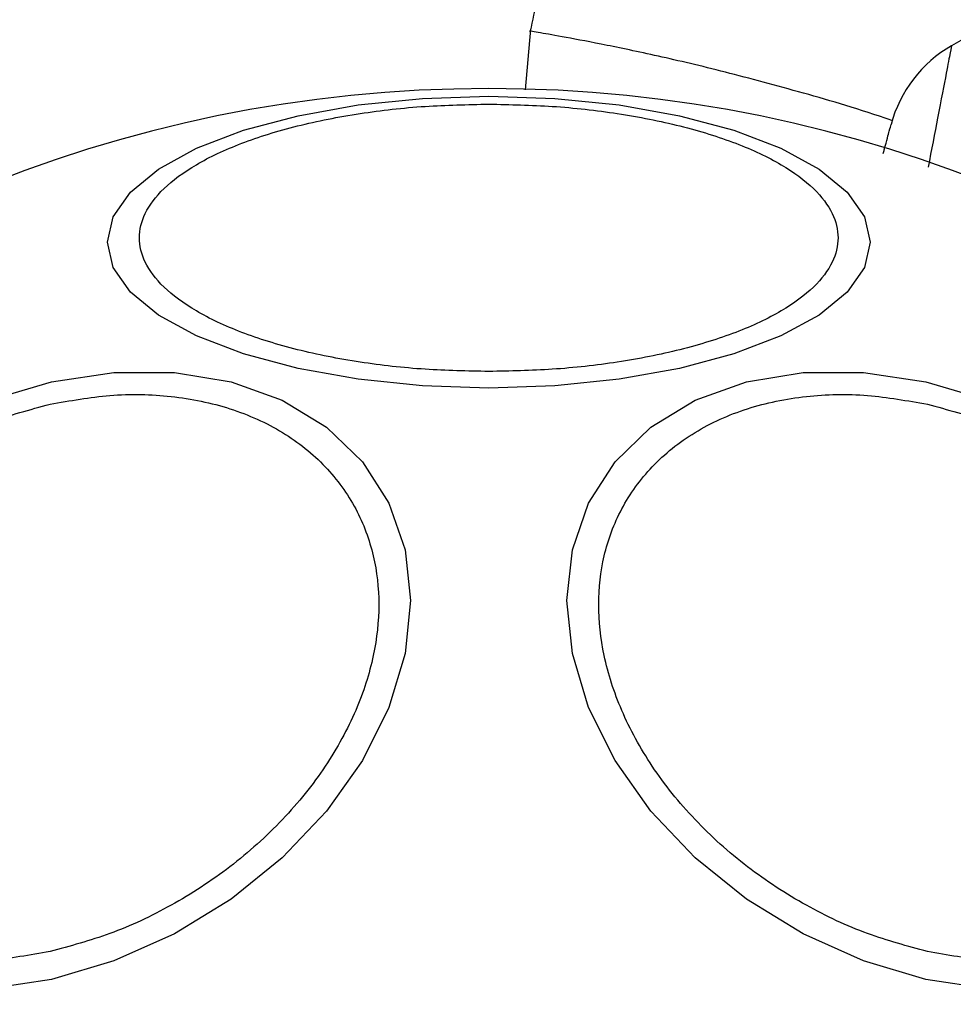
# Model space of a CAD drawing. Units: millimetres. Extents: x 113 to 923, y 473 to 1109.
# Drawn here: x 327 to 330, y 798 to 801 of the extents above; entities that cross this region are included whole.
import ezdxf

# ---------------------------------------------------------------- set-up
doc = ezdxf.new("R2010")
doc.units = ezdxf.units.MM
doc.header["$LTSCALE"] = 50
doc.layers.add('FORMAT', color=7, linetype='Continuous')

msp = doc.modelspace()

# ---------------------------------------------------------------- linework, layer by layer
at = {"color": 7, "linetype": 'Continuous', "lineweight": 25}
for p, q in [((328.6876, 800.9096), (328.6712, 800.7228)), ((330.0341, 800.8877), (329.9843, 800.8589))]:
    msp.add_line(p, q, dxfattribs=at)
at = {"color": 7, "linetype": 'Continuous', "lineweight": 25, "flags": 128}
for points in [[(328.559, 799.8046), (328.355, 799.8114), (328.1573, 799.8317), (327.9717, 799.8648), (327.804, 799.9097), (327.6592, 799.9652), (327.5418, 800.0293), (327.4553, 800.1003), (327.4023, 800.176), (327.3844, 800.2541), (327.4023, 800.3321), (327.4553, 800.4078), (327.5418, 800.4788), (327.6592, 800.543), (327.804, 800.5984), (327.9717, 800.6433), (328.1573, 800.6765), (328.355, 800.6967), (328.559, 800.7036), (328.763, 800.6967), (328.9607, 800.6765), (329.1463, 800.6433), (329.314, 800.5984), (329.4588, 800.543), (329.5762, 800.4788), (329.6627, 800.4078), (329.7157, 800.3321), (329.7336, 800.2541), (329.7157, 800.176), (329.6627, 800.1003), (329.5762, 800.0293), (329.4588, 799.9652), (329.314, 799.9097), (329.1463, 799.8648), (328.9607, 799.8317), (328.763, 799.8114), (328.559, 799.8046)], [(327.0207, 799.767), (327.2127, 799.8238), (327.4047, 799.8527), (327.5908, 799.8527), (327.7655, 799.8239), (327.9233, 799.7671), (328.0596, 799.6841), (328.1701, 799.5774), (328.2516, 799.4502), (328.3014, 799.3064), (328.3182, 799.1504), (328.3014, 798.9869), (328.2516, 798.8209), (328.1701, 798.6573), (328.0596, 798.5013), (327.9233, 798.3575), (327.7655, 798.2303), (327.5908, 798.1236), (327.4047, 798.0405), (327.2127, 797.9837)], [(329.9053, 797.9837), (329.7133, 798.0405), (329.5272, 798.1236), (329.3525, 798.2303), (329.1947, 798.3575), (329.0584, 798.5013), (328.9479, 798.6573), (328.8664, 798.8209), (328.8165, 798.9869), (328.7997, 799.1504), (328.8165, 799.3064), (328.8664, 799.4502), (328.9479, 799.5774), (329.0584, 799.6841), (329.1947, 799.7671), (329.3525, 799.8239), (329.5272, 799.8527), (329.7133, 799.8527), (329.9053, 799.8238), (330.0973, 799.767)], [(327.2127, 797.9837), (327.0207, 797.9549)], [(330.0973, 797.9549), (329.9053, 797.9837)]]:
    msp.add_lwpolyline(points, dxfattribs=at)
at = {"color": 7, "linetype": 'Continuous', "lineweight": 25}
for centre, radius, start, end in [((330.1843, 800.5125), 0.4, 119.9999, 165), ((328.559, 796.5719), 4.155, 90, 270), ((328.559, 796.5719), 4.155, 270, 90), ((336.1627, 800.9619), 15, 185.17229, 234.82771)]:
    msp.add_arc(centre, radius, start, end, dxfattribs=at)
for points, knots in [([(329.2783, 801.3514), (329.2115, 801.3564), (329.1085, 801.3642), (328.9756, 801.3181), (328.8808, 801.2621), (328.8012, 801.186), (328.7208, 801.0706), (328.7003, 800.9693), (328.687, 800.9037)], [0, 0, 0, 0, 0.238023, 0.367437, 0.5, 0.632563, 0.761977, 1, 1, 1, 1]), ([(328.559, 799.8556), (328.4934, 799.857), (328.3582, 799.8597), (328.1578, 799.8826), (327.965, 799.9206), (327.793, 799.9741), (327.6532, 800.04), (327.5534, 800.1137), (327.4958, 800.1904), (327.4773, 800.2673), (327.4958, 800.3441), (327.5534, 800.4208), (327.6532, 800.4946), (327.793, 800.5604), (327.965, 800.6139), (328.1578, 800.6519), (328.3582, 800.6748), (328.4934, 800.6776), (328.559, 800.6789)], [0, 0, 0, 0, 0.058258, 0.1200057, 0.1843204, 0.25, 0.3156796, 0.3799943, 0.441742, 0.5, 0.558258, 0.6200057, 0.6843204, 0.75, 0.8156796, 0.8799943, 0.941742, 1, 1, 1, 1]), ([(328.559, 800.6789), (328.6246, 800.6776), (328.7597, 800.6748), (328.9602, 800.6519), (329.153, 800.6139), (329.325, 800.5604), (329.4647, 800.4946), (329.5646, 800.4208), (329.6222, 800.3441), (329.6406, 800.2673), (329.6222, 800.1904), (329.5646, 800.1137), (329.4647, 800.04), (329.325, 799.9741), (329.153, 799.9206), (328.9602, 799.8826), (328.7597, 799.8597), (328.6246, 799.857), (328.559, 799.8556)], [0, 0, 0, 0, 0.058258, 0.120006, 0.18432, 0.25, 0.31568, 0.379994, 0.441742, 0.5, 0.558258, 0.620006, 0.68432, 0.75, 0.81568, 0.879994, 0.941742, 1, 1, 1, 1]), ([(329.774, 800.527), (329.7751, 800.5309), (329.7846, 800.5665), (329.7942, 800.6022), (329.7967, 800.6114), (329.7979, 800.616)], [0, 0, 0, 0, 0.057524, 0.523819, 1, 1, 1, 1]), ([(327.2079, 799.7547), (327.2696, 799.7657), (327.3968, 799.7885), (327.5855, 799.7837), (327.7669, 799.7464), (327.9289, 799.673), (328.0604, 799.5676), (328.1544, 799.4376), (328.2086, 799.2926), (328.2259, 799.1393), (328.2086, 798.9781), (328.1544, 798.809), (328.0604, 798.637), (327.9289, 798.473), (327.7669, 798.3273), (327.5855, 798.2091), (327.3968, 798.1201), (327.2696, 798.0861), (327.2079, 798.0696)], [0, 0, 0, 0, 0.058258, 0.120006, 0.18432, 0.25, 0.31568, 0.379994, 0.441742, 0.5, 0.558258, 0.620006, 0.68432, 0.75, 0.81568, 0.879994, 0.941742, 1, 1, 1, 1]), ([(329.9101, 798.0696), (329.8484, 798.0861), (329.7212, 798.1201), (329.5325, 798.2091), (329.351, 798.3273), (329.1891, 798.473), (329.0576, 798.637), (328.9636, 798.809), (328.9094, 798.9781), (328.892, 799.1393), (328.9094, 799.2926), (328.9636, 799.4376), (329.0576, 799.5676), (329.1891, 799.673), (329.351, 799.7464), (329.5325, 799.7837), (329.7212, 799.7885), (329.8484, 799.7657), (329.9101, 799.7547)], [0, 0, 0, 0, 0.058258, 0.120006, 0.18432, 0.25, 0.31568, 0.379994, 0.441742, 0.5, 0.558258, 0.620006, 0.68432, 0.75, 0.81568, 0.879994, 0.941742, 1, 1, 1, 1]), ([(327.2079, 798.0696), (327.1461, 798.0585), (327.0189, 798.0358), (326.8302, 798.0406), (326.6488, 798.0778), (326.4869, 798.1513), (326.3554, 798.2567), (326.2614, 798.3867), (326.2071, 798.5316), (326.1898, 798.685), (326.2071, 798.8461), (326.2614, 799.0153), (326.3554, 799.1872), (326.4869, 799.3513), (326.6488, 799.497), (326.8302, 799.6152), (327.0189, 799.7042), (327.1461, 799.7382), (327.2079, 799.7547)], [0, 0, 0, 0, 0.058258, 0.120006, 0.18432, 0.25, 0.31568, 0.379994, 0.441742, 0.5, 0.558258, 0.620006, 0.68432, 0.75, 0.81568, 0.879994, 0.941742, 1, 1, 1, 1]), ([(329.9101, 799.7547), (329.9718, 799.7382), (330.099, 799.7042), (330.2877, 799.6152), (330.4692, 799.497), (330.6311, 799.3513), (330.7626, 799.1872), (330.8566, 799.0153), (330.9108, 798.8461), (330.9282, 798.685), (330.9108, 798.5316), (330.8566, 798.3867), (330.7626, 798.2567), (330.6311, 798.1513), (330.4692, 798.0778), (330.2877, 798.0406), (330.099, 798.0358), (329.9718, 798.0585), (329.9101, 798.0696)], [0, 0, 0, 0, 0.058258, 0.120006, 0.18432, 0.25, 0.31568, 0.379994, 0.441742, 0.5, 0.558258, 0.620006, 0.68432, 0.75, 0.81568, 0.879994, 0.941742, 1, 1, 1, 1])]:
    msp.add_open_spline(points, degree=3, knots=knots, dxfattribs=at)
at = {"color": 8, "linetype": 'Continuous', "lineweight": 25}
for points, knots in [([(329.8035, 800.6273), (329.7957, 800.63), (329.6913, 800.6665), (329.509, 800.7187), (329.2676, 800.7839), (329.0627, 800.8313), (328.8982, 800.8655), (328.7761, 800.8883), (328.7074, 800.9003), (328.6789, 800.9051), (328.6871, 800.9037), (328.6871, 800.9037)], [0, 0, 0, 0, 0.011342, 0.151974, 0.292879, 0.433678, 0.575586, 0.716459, 0.858472, 0.999632, 1, 1, 1, 1]), ([(329.9843, 800.8589), (329.9843, 800.8589), (329.9843, 800.8589), (329.9815, 800.8443), (329.9678, 800.7738), (329.9457, 800.6588), (329.9223, 800.5377), (329.9122, 800.485)], [0, 0, 0, 0, 0.000004, 0.233971, 0.467986, 0.76812, 1, 1, 1, 1])]:
    msp.add_open_spline(points, degree=3, knots=knots, dxfattribs=at)
at = {"layer": 'FORMAT', "color": 1}
msp.add_circle((328.559, 796.5719), 20, dxfattribs=at)

doc.saveas('drawing.dxf')
